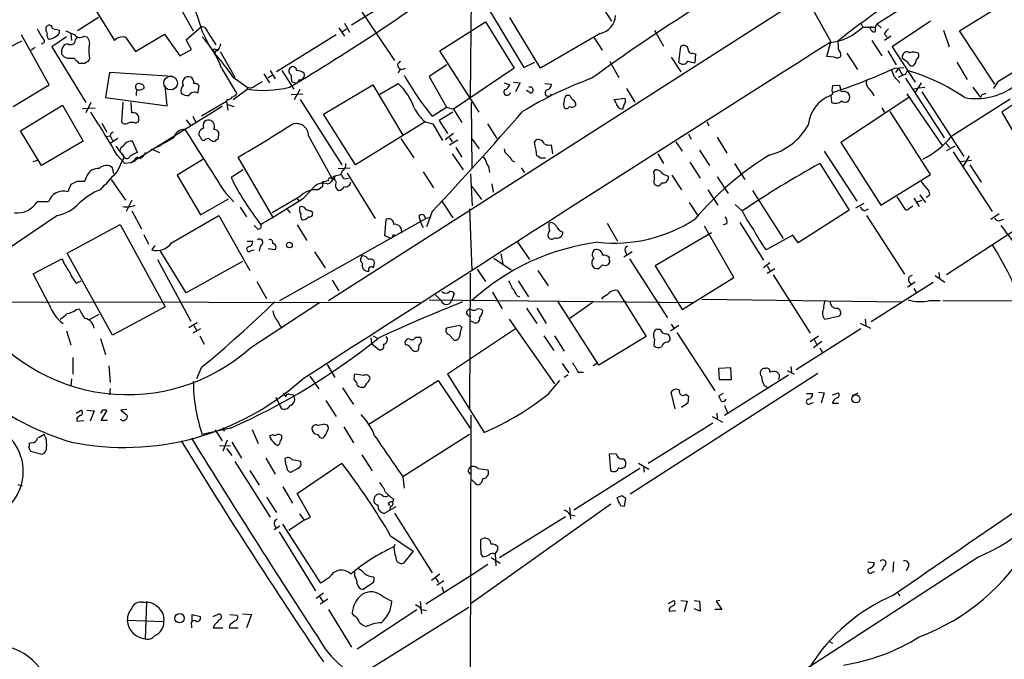
# Model space of a CAD drawing. Extents: x 2 to 57508, y -55806 to 897.
# Drawn here: x 479 to 610, y 499 to 583 of the extents above; entities that cross this region are included whole.
import ezdxf

# ---------------------------------------------------------------- set-up
doc = ezdxf.new("R2010")
doc.units = 0
doc.header["$MEASUREMENT"] = 0
doc.layers.add('MAIN', color=5, linetype='CONTINUOUS')

msp = doc.modelspace()

# ---------------------------------------------------------------- linework, layer by layer
at = {"layer": 'MAIN'}
for p, q in [((498.0093, 589.7033), (502.412, 581.9139)), ((520.446, 590.8039), (528.9973, 578.0193)), ((603.6733, 581.9139), (617.0507, 590.2113)), ((554.3127, 588.4333), (557.6993, 583.1839)), ((488.1033, 586.9093), (491.998, 580.6439)), ((531.114, 587.5019), (523.3247, 582.6759)), ((539.1573, 588.1793), (538.988, 573.1933)), ((520.2767, 546.2693), (583.2687, 586.5706)), ((583.2687, 586.5706), (586.6553, 580.4746)), ((541.274, 585.0466), (546.1, 577.0879)), ((592.7513, 582.8453), (595.9687, 584.8773)), ((489.8813, 583.6919), (487.0873, 581.9139)), ((535.0087, 579.2893), (541.02, 583.0993)), ((541.02, 583.0993), (544.83, 577.0033)), ((548.3013, 577.0033), (544.2373, 583.6919)), ((599.8633, 583.1839), (594.7833, 579.7973)), ((482.9387, 582.4219), (483.108, 582.5913)), ((483.7853, 582.2526), (484.7167, 581.9986)), ((501.4807, 580.7286), (503.5127, 582.5066)), ((521.6313, 582.3373), (522.3933, 581.2366)), ((522.1393, 581.8293), (522.6473, 582.1679)), ((522.3933, 582.9299), (523.0707, 581.7446)), ((563.372, 581.9986), (564.5573, 579.8819)), ((590.6347, 582.9299), (590.8887, 582.4219)), ((590.8887, 582.4219), (592.582, 582.4219)), ((592.582, 582.4219), (592.7513, 582.8453)), ((592.582, 581.8293), (592.582, 582.4219)), ((592.7513, 582.8453), (593.344, 582.3373)), ((601.5567, 581.9986), (602.3187, 579.7973)), ((608.33, 574.8866), (603.6733, 581.9139)), ((483.362, 574.8019), (479.7213, 581.4059)), ((485.648, 581.1519), (483.7007, 579.7973)), ((486.2407, 581.5753), (486.3253, 580.6439)), ((486.8333, 580.7286), (487.0873, 581.0673)), ((487.934, 581.2366), (488.3573, 581.1519)), ((493.4373, 581.0673), (494.792, 579.2046)), ((494.792, 579.2046), (498.602, 581.4906)), ((498.602, 581.4906), (500.634, 578.6119)), ((502.158, 579.4586), (501.4807, 580.7286)), ((503.682, 581.6599), (504.6133, 579.7973)), ((504.3593, 581.6599), (505.3753, 580.0513)), ((521.2927, 581.4059), (513.4187, 576.4953)), ((556.1753, 581.5753), (548.3013, 577.0033)), ((555.4133, 580.9826), (556.4293, 579.3739)), ((586.1473, 578.5273), (586.6553, 580.4746)), ((592.074, 580.6439), (593.4287, 578.6119)), ((593.7673, 581.4906), (594.106, 581.0673)), ((594.614, 581.2366), (593.7673, 580.6439)), ((481.4993, 579.7126), (480.9913, 579.3739)), ((483.7007, 579.7973), (488.188, 572.4313)), ((485.0553, 578.7813), (485.0553, 579.4586)), ((500.634, 578.6119), (502.158, 579.4586)), ((505.2907, 579.4586), (505.714, 579.4586)), ((505.968, 579.2046), (507.9153, 575.8179)), ((540.1733, 571.1613), (535.0087, 579.2893)), ((566.5893, 577.7653), (566.8433, 579.8819)), ((594.1907, 579.2893), (595.2913, 577.4266)), ((594.7833, 579.7973), (597.8313, 575.1406)), ((485.8173, 578.2733), (485.394, 578.4426)), ((488.696, 578.2733), (488.5267, 577.8499)), ((557.4453, 577.8499), (558.6307, 575.7333)), ((565.5733, 578.4426), (566.8433, 576.4953)), ((568.452, 578.9506), (568.7907, 578.8659)), ((568.7907, 578.8659), (568.706, 577.6806)), ((587.1633, 578.4426), (586.1473, 578.5273)), ((588.772, 578.9506), (590.2113, 576.8339)), ((596.138, 578.2733), (596.138, 578.6119)), ((488.1033, 577.5959), (487.3413, 577.5959)), ((506.1373, 577.0033), (508.1693, 573.6166)), ((512.572, 576.6646), (513.2493, 575.5639)), ((514.096, 576.6646), (515.7047, 574.2093)), ((529.7593, 576.9186), (529.5053, 576.3259)), ((529.7593, 576.7493), (530.4367, 577.0033)), ((535.94, 577.4266), (533.5693, 575.9026)), ((544.83, 577.0033), (536.7867, 571.5846)), ((546.1, 577.0879), (547.5393, 577.7653)), ((595.122, 577.0033), (596.3073, 577.0879)), ((595.63, 577.0033), (595.2067, 576.4106)), ((595.63, 577.0033), (596.138, 576.0719)), ((596.5613, 576.1566), (596.8153, 576.6646)), ((603.3347, 577.7653), (604.6893, 575.4793)), ((491.3207, 576.4106), (490.8127, 573.1086)), ((499.7027, 575.9026), (491.3207, 576.4106)), ((507.6613, 575.8179), (509.524, 574.4633)), ((510.54, 574.6326), (511.556, 575.2253)), ((511.7253, 576.2413), (512.4873, 575.0559)), ((512.318, 575.7333), (512.826, 576.0719)), ((516.382, 575.4793), (516.128, 574.9713)), ((533.5693, 575.9026), (535.8553, 571.8386)), ((595.0373, 575.9026), (595.7993, 575.0559)), ((596.5613, 575.6486), (601.6413, 567.7746)), ((608.7533, 575.2253), (608.1607, 574.2939)), ((478.6207, 571.9233), (483.362, 574.8019)), ((498.9407, 572.0079), (498.6867, 574.7173)), ((503.0047, 573.7013), (503.174, 574.6326)), ((507.6613, 572.8546), (509.524, 574.2093)), ((509.524, 574.4633), (509.524, 574.2093)), ((516.128, 574.9713), (515.4507, 575.1406)), ((515.7893, 572.8546), (516.5513, 574.2093)), ((519.5993, 570.9073), (526.1187, 574.8019)), ((526.1187, 574.8019), (530.098, 568.1133)), ((527.05, 573.5319), (529.5053, 574.9713)), ((543.4753, 575.0559), (544.2373, 574.8019)), ((544.7453, 575.1406), (545.592, 575.0559)), ((545.592, 575.0559), (544.9993, 573.8706)), ((547.0313, 573.7013), (546.4387, 574.0399)), ((548.894, 574.9713), (549.7407, 574.8866)), ((559.6467, 574.2939), (560.7473, 572.5159)), ((587.8407, 574.7173), (586.9093, 574.6326)), ((588.0947, 573.8706), (587.8407, 574.7173)), ((597.4927, 574.2093), (598.2547, 574.3786)), ((598.5933, 575.0559), (597.8313, 573.7859)), ((598.2547, 574.3786), (599.1013, 574.4633)), ((605.4513, 574.4633), (606.4673, 573.1086)), ((615.188, 575.1406), (609.2613, 571.1613)), ((490.8127, 573.1086), (498.9407, 572.0079)), ((506.8147, 572.6006), (503.5127, 570.6533)), ((506.8993, 572.8546), (506.8147, 572.6006)), ((506.8147, 572.6006), (506.984, 571.4153)), ((516.89, 573.5319), (515.366, 573.4473)), ((516.5513, 572.8546), (522.0547, 564.2186)), ((552.196, 573.3626), (551.7727, 573.3626)), ((558.038, 572.8546), (559.4773, 573.0239)), ((558.292, 572.3466), (558.038, 572.8546)), ((586.9093, 573.5319), (586.6553, 573.3626)), ((586.6553, 573.3626), (586.74, 572.5159)), ((596.9847, 573.1086), (588.01, 567.1819)), ((596.7307, 573.6166), (601.3873, 566.7586)), ((598.678, 573.8706), (604.266, 565.3193)), ((602.6573, 568.0286), (610.362, 572.9393)), ((606.6367, 573.4473), (606.4673, 573.1086)), ((479.552, 568.7059), (485.14, 572.0926)), ((485.14, 572.0926), (487.8493, 567.3513)), ((487.7647, 571.6693), (489.458, 571.7539)), ((488.8653, 572.4313), (488.188, 571.0766)), ((493.0987, 572.5159), (492.9293, 569.8913)), ((494.284, 571.0766), (494.1993, 572.4313)), ((506.222, 571.9233), (494.6227, 564.7266)), ((506.984, 572.1773), (507.746, 571.9233)), ((533.9927, 570.6533), (535.8553, 571.8386)), ((535.8553, 571.8386), (536.7867, 571.5846)), ((536.7867, 571.5846), (537.8873, 569.8066)), ((539.1573, 572.5159), (539.242, 563.7106)), ((559.308, 572.0926), (559.1387, 571.5846)), ((593.4287, 571.7539), (593.852, 570.9919)), ((501.4807, 570.1453), (502.0733, 569.3833)), ((502.3273, 570.6533), (502.7507, 569.8066)), ((523.8327, 564.2186), (519.5993, 570.9073)), ((536.702, 571.1613), (534.924, 570.0606)), ((534.924, 570.0606), (536.0247, 568.3673)), ((599.8633, 562.9486), (594.5293, 571.2459)), ((609.2613, 571.1613), (611.0393, 568.1133)), ((482.346, 564.1339), (479.552, 568.7059)), ((490.3047, 569.7219), (490.982, 568.5366)), ((494.792, 569.7219), (495.1307, 569.8913)), ((533.0613, 569.8913), (523.8327, 564.2186)), ((533.0613, 569.8913), (534.0773, 569.6373)), ((534.0773, 569.6373), (535.3473, 567.4359)), ((541.274, 569.6373), (542.544, 567.6899)), ((570.3147, 569.8913), (570.5687, 569.3833)), ((490.8127, 567.9439), (491.4053, 568.0286)), ((491.49, 568.3673), (491.4053, 568.0286)), ((491.4053, 568.0286), (491.744, 567.4359)), ((492.4213, 567.6899), (491.4053, 567.0126)), ((505.714, 567.6053), (505.7987, 568.1979)), ((517.652, 568.0286), (520.7, 562.4406)), ((529.844, 567.6899), (531.5373, 565.1499)), ((536.7867, 568.3673), (535.686, 567.5206)), ((536.2787, 567.7746), (536.6173, 567.2666)), ((536.2787, 566.8433), (537.3793, 567.5206)), ((539.1573, 567.7746), (540.1733, 566.3353)), ((567.8593, 568.2826), (568.198, 567.6053)), ((571.6693, 567.8593), (572.9393, 565.7426)), ((487.8493, 567.3513), (482.346, 564.1339)), ((492.1673, 566.6739), (493.268, 565.2346)), ((492.8447, 566.5046), (492.76, 566.1659)), ((495.046, 565.8273), (494.3687, 567.3513)), ((496.824, 566.3353), (497.9247, 565.8273)), ((504.952, 567.3513), (505.2907, 567.3513)), ((537.1253, 566.5046), (537.8873, 565.2346)), ((549.91, 565.6579), (549.7407, 566.8433)), ((566.166, 567.2666), (567.0127, 565.9966)), ((569.2987, 566.1659), (570.6533, 564.1339)), ((588.01, 567.1819), (593.2593, 558.8846)), ((601.8953, 567.0126), (602.4033, 566.5046)), ((603.0807, 566.6739), (601.98, 566.0813)), ((481.2453, 564.6419), (481.838, 564.8113)), ((492.3367, 565.4886), (493.3527, 564.3879)), ((492.3367, 563.2873), (493.268, 565.2346)), ((492.9293, 565.7426), (493.268, 565.2346)), ((494.1147, 564.4726), (494.9613, 565.0653)), ((503.682, 564.8959), (500.2953, 562.8639)), ((512.9107, 557.3606), (508.3387, 565.2346)), ((536.6173, 565.6579), (538.0567, 563.5413)), ((548.2167, 565.1499), (548.9787, 565.1499)), ((563.7953, 565.6579), (564.5573, 564.3879)), ((585.8087, 565.9966), (590.1267, 559.3926)), ((602.8267, 565.9119), (607.9913, 558.0379)), ((603.758, 564.6419), (605.282, 564.8113)), ((604.9433, 565.4039), (604.1813, 564.0493)), ((491.9133, 563.0333), (491.744, 563.7953)), ((494.1147, 564.4726), (493.3527, 564.3879)), ((494.6227, 564.6419), (494.1147, 564.4726)), ((509.016, 563.5413), (507.4073, 562.5253)), ((521.5467, 563.7106), (523.1553, 563.7953)), ((544.576, 564.7266), (544.9147, 564.6419)), ((545.7613, 563.7953), (546.1847, 563.2026)), ((563.2873, 563.2873), (563.4567, 563.5413)), ((568.0287, 564.5573), (569.3833, 562.4406)), ((573.9553, 564.3879), (575.31, 562.2713)), ((585.216, 564.3879), (589.1107, 558.2073)), ((605.028, 564.2186), (606.552, 561.9326)), ((488.3573, 562.7793), (488.0187, 562.0173)), ((491.5747, 562.2713), (493.4373, 559.5619)), ((500.2953, 562.8639), (503.3433, 557.6146)), ((520.7, 562.3559), (521.0387, 562.2713)), ((520.954, 562.6946), (521.8853, 562.9486)), ((521.1233, 562.7793), (521.0387, 562.2713)), ((522.1393, 563.4566), (521.8853, 562.9486)), ((522.3087, 562.3559), (522.9013, 562.4406)), ((522.732, 563.1179), (526.4573, 557.1066)), ((532.8073, 563.2873), (534.162, 561.1706)), ((539.3267, 558.7999), (539.0727, 563.0333)), ((565.0653, 562.7793), (565.2347, 562.5253)), ((565.658, 562.8639), (566.928, 560.9166)), ((571.6693, 562.6099), (573.1087, 560.4086)), ((593.2593, 558.8846), (599.8633, 562.9486)), ((486.2407, 561.5939), (485.8173, 560.6626)), ((487.0027, 562.0173), (486.2407, 561.5939)), ((516.9747, 559.8159), (518.414, 561.3399)), ((519.5147, 561.3399), (518.922, 560.9166)), ((520.2767, 562.1019), (519.43, 561.9326)), ((539.242, 561.3399), (540.512, 559.6466)), ((541.8667, 561.6786), (542.036, 560.5779)), ((570.3993, 560.9166), (571.754, 558.8846)), ((503.3433, 557.6146), (507.0687, 559.7313)), ((506.6453, 560.4933), (507.746, 559.3079)), ((516.4667, 559.9853), (512.826, 557.8686)), ((516.128, 559.7313), (516.382, 559.4773)), ((576.326, 560.8319), (580.39, 554.4819)), ((595.376, 559.9853), (596.4767, 558.2919)), ((597.662, 559.8159), (598.3393, 558.7153)), ((598.424, 560.2393), (599.186, 559.2233)), ((483.2773, 559.3079), (481.7533, 559.3079)), ((494.284, 559.5619), (493.522, 558.0379)), ((508.5927, 558.6306), (509.4393, 557.3606)), ((514.7733, 558.3766), (515.1967, 557.8686)), ((535.2627, 559.3926), (536.702, 557.1913)), ((538.9033, 558.3766), (539.242, 550.2486)), ((567.944, 559.2233), (569.1293, 557.4453)), ((574.9713, 558.1226), (574.04, 558.9693)), ((589.9573, 558.5459), (591.058, 559.1386)), ((591.1427, 558.1226), (591.6507, 558.3766)), ((596.9847, 558.4613), (597.4927, 558.7999)), ((598.0853, 559.3079), (598.7627, 559.5619)), ((477.6893, 552.9579), (484.378, 557.5299)), ((494.284, 558.1226), (495.554, 555.7519)), ((499.5333, 553.8893), (505.7987, 557.5299)), ((505.7987, 557.5299), (509.8627, 550.2486)), ((513.842, 546.2693), (533.146, 557.1066)), ((517.9907, 558.1226), (518.16, 557.8686)), ((527.7273, 554.8206), (527.8967, 557.0219)), ((532.2147, 557.4453), (532.4687, 556.5139)), ((533.9927, 558.0379), (533.2307, 556.0059)), ((589.1107, 558.2073), (582.3373, 553.8893)), ((591.3967, 557.5299), (596.392, 549.7406)), ((607.822, 557.0219), (608.9227, 557.7839)), ((609.0073, 556.8526), (609.5153, 557.0219)), ((485.7327, 552.5346), (492.76, 556.3446)), ((492.76, 556.3446), (498.6867, 545.4226)), ((510.8787, 555.7519), (510.4553, 556.1753)), ((516.128, 556.2599), (517.398, 554.2279)), ((532.4687, 556.5139), (532.8073, 555.9213)), ((549.402, 556.4293), (549.5713, 556.5986)), ((557.1067, 556.5139), (558.4613, 554.1433)), ((573.8707, 549.3173), (569.976, 556.0906)), ((572.9393, 556.4293), (572.4313, 556.2599)), ((574.6327, 556.5986), (577.7653, 551.6033)), ((611.7167, 556.0059), (601.98, 549.6559)), ((495.8927, 554.9899), (496.4853, 553.7199)), ((528.574, 554.4819), (527.7273, 554.8206)), ((528.7433, 554.6513), (528.574, 554.4819)), ((570.9073, 555.2439), (563.4567, 550.8413)), ((581.66, 554.9053), (578.104, 552.9579)), ((582.3373, 553.8893), (581.66, 554.9053)), ((497.332, 553.5506), (496.9087, 552.9579)), ((509.524, 554.1433), (510.286, 554.1433)), ((511.302, 553.5506), (511.1327, 552.7886)), ((513.1647, 552.9579), (512.318, 553.1273)), ((545.2533, 553.9739), (546.862, 551.6879)), ((481.2453, 549.8253), (485.0553, 551.7726)), ((491.744, 541.6973), (485.7327, 552.5346)), ((501.4807, 547.2853), (498.0093, 552.8733)), ((510.032, 552.8733), (510.4553, 552.9579)), ((518.414, 552.7039), (519.8533, 550.5873)), ((542.1207, 551.8573), (544.4067, 550.3333)), ((543.052, 552.4499), (543.306, 551.0953)), ((560.4087, 552.7039), (559.308, 552.0266)), ((559.4773, 552.7886), (559.7313, 552.2806)), ((560.07, 551.7726), (565.0653, 543.9833)), ((497.6707, 551.6879), (502.0733, 543.5599)), ((508.9313, 551.4339), (501.4807, 547.2853)), ((526.288, 551.0106), (526.2033, 550.5873)), ((556.514, 551.0106), (556.006, 550.5026)), ((557.4453, 551.4339), (557.1913, 551.0106)), ((563.4567, 550.8413), (567.0127, 545.0839)), ((578.612, 551.2646), (577.7653, 550.5873)), ((578.2733, 550.8413), (578.612, 550.2486)), ((578.2733, 549.9099), (579.2893, 550.5026)), ((483.362, 545.7613), (481.2453, 549.8253)), ((538.988, 549.9099), (538.9033, 532.0453)), ((539.9193, 550.4179), (541.02, 548.8093)), ((547.9627, 550.2486), (549.3173, 548.2166)), ((567.0127, 545.0839), (573.8707, 549.3173)), ((579.0353, 549.6559), (583.946, 541.9513)), ((600.456, 549.5713), (601.726, 548.7246)), ((600.964, 549.9946), (601.0487, 549.2326)), ((486.918, 548.5553), (487.5953, 548.8939)), ((510.794, 548.8093), (512.064, 546.5233)), ((520.7847, 548.9786), (521.6313, 547.5393)), ((545.338, 548.8939), (546.6927, 546.7773)), ((600.202, 548.6399), (591.9893, 543.4753)), ((597.8313, 548.7246), (596.8153, 548.0473)), ((596.9847, 548.8093), (597.2387, 548.3859)), ((597.662, 547.8779), (598.0007, 547.2853)), ((534.416, 547.0313), (535.178, 546.2693)), ((536.8713, 547.2006), (536.5327, 546.1846)), ((541.9513, 547.3699), (543.2213, 545.1686)), ((545.1687, 546.9466), (545.5073, 546.7773)), ((558.4613, 547.6239), (562.2713, 541.5279)), ((320.3787, 546.3539), (532.384, 546.0153)), ((498.6867, 545.4226), (491.744, 541.6973)), ((510.032, 540.0886), (519.0913, 546.0153)), ((533.5693, 546.3539), (568.452, 546.0153)), ((556.006, 537.7179), (550.5873, 546.1846)), ((555.1593, 546.0153), (552.196, 543.8986)), ((569.6373, 546.4386), (596.0533, 546.0999)), ((599.694, 546.2693), (601.1333, 546.2693)), ((601.472, 546.2693), (640.842, 546.0999)), ((486.918, 545.0839), (487.3413, 545.1686)), ((488.6113, 543.7293), (489.966, 544.4913)), ((546.4387, 545.2533), (547.7933, 543.2213)), ((547.7933, 545.2533), (549.0633, 543.2213)), ((585.8933, 543.8139), (587.8407, 544.2373)), ((501.8193, 542.7133), (502.92, 543.3906)), ((502.4967, 542.9673), (502.8353, 542.3746)), ((537.6333, 542.9673), (535.8553, 542.6286)), ((537.8873, 542.7133), (537.6333, 542.9673)), ((539.496, 543.3906), (539.1573, 543.5599)), ((544.1527, 543.8139), (550.164, 535.2626)), ((566.5893, 542.9673), (565.4887, 542.2053)), ((565.5733, 543.1366), (565.912, 542.6286)), ((590.55, 543.3059), (591.9047, 542.6286)), ((591.2273, 543.8139), (591.312, 542.9673)), ((485.648, 542.2899), (486.2407, 540.4273)), ((503.3433, 542.5439), (502.3273, 541.9513)), ((503.2587, 541.6126), (503.8513, 540.5119)), ((526.2033, 541.6126), (526.796, 541.2739)), ((531.7913, 541.4433), (532.384, 541.4433)), ((544.9993, 542.5439), (536.0247, 536.5326)), ((536.194, 541.7819), (536.8713, 541.0199)), ((548.7247, 541.6126), (550.0793, 539.6653)), ((550.164, 541.6126), (551.434, 539.5806)), ((562.2713, 541.5279), (556.006, 537.7179)), ((564.134, 542.4593), (563.5413, 542.4593)), ((566.3353, 542.0359), (571.3307, 534.3313)), ((590.6347, 542.5439), (582.0833, 537.1253)), ((583.946, 540.8506), (585.0467, 541.6126)), ((490.1353, 541.2739), (490.8127, 539.1573)), ((525.8647, 541.3586), (525.9493, 540.5966)), ((525.9493, 540.5966), (526.9653, 539.7499)), ((532.2147, 540.4273), (532.13, 539.6653)), ((563.372, 541.1893), (563.2873, 540.3426)), ((565.0653, 540.7659), (565.404, 541.0199)), ((585.47, 540.8506), (584.3693, 540.0039)), ((584.454, 541.1046), (584.7927, 540.5119)), ((585.216, 540.0039), (585.5547, 539.4113)), ((486.4947, 538.7339), (486.4947, 536.5326)), ((491.236, 537.6333), (491.4053, 535.4319)), ((503.5127, 537.4639), (502.8353, 535.9399)), ((520.1073, 537.8026), (521.1233, 536.1093)), ((551.18, 537.9719), (552.0267, 536.7019)), ((555.752, 537.9719), (555.244, 537.6333)), ((581.406, 537.5486), (581.4907, 536.7866)), ((517.8213, 536.2786), (519.0067, 534.5853)), ((524.9333, 536.3633), (523.748, 536.5326)), ((536.0247, 536.5326), (540.8507, 528.8279)), ((551.942, 536.4479), (551.434, 536.1093)), ((553.2967, 536.7866), (553.974, 536.7866)), ((584.962, 536.6173), (560.1547, 520.6999)), ((573.4473, 537.3793), (571.8387, 537.2946)), ((571.8387, 537.2946), (571.9233, 535.8553)), ((572.6007, 531.1139), (581.0673, 536.4479)), ((573.532, 535.8553), (573.4473, 537.3793)), ((579.882, 536.4479), (579.5433, 536.8713)), ((580.898, 537.0406), (581.8293, 536.5326)), ((486.3253, 535.9399), (486.2407, 535.0086)), ((525.6107, 535.6013), (525.78, 536.0246)), ((525.6107, 529.9286), (534.7547, 535.6859)), ((534.7547, 535.6859), (538.988, 529.4206)), ((549.402, 533.9926), (550.8413, 535.6859)), ((571.9233, 535.8553), (573.532, 535.8553)), ((577.85, 535.0933), (578.2733, 534.8393)), ((491.4053, 534.6699), (491.3207, 533.8233)), ((514.35, 534.0773), (514.604, 533.5693)), ((515.112, 533.9079), (515.62, 533.8233)), ((522.1393, 534.7546), (523.5787, 532.5533)), ((566.0813, 531.9606), (565.5733, 534.1619)), ((567.5207, 533.9079), (567.8593, 533.6539)), ((567.8593, 533.6539), (567.7747, 532.7226)), ((572.4313, 533.9926), (571.8387, 533.6539)), ((583.438, 533.9926), (584.2847, 533.9926)), ((585.0467, 534.1619), (585.8087, 534.0773)), ((585.8087, 534.0773), (585.3853, 532.7226)), ((586.9093, 533.8233), (587.6713, 534.0773)), ((589.534, 533.7386), (590.296, 534.0773)), ((513.334, 533.4846), (514.0113, 532.0453)), ((519.938, 533.0613), (521.2927, 530.9446)), ((567.7747, 532.7226), (566.928, 532.1299)), ((572.6007, 532.3839), (573.024, 531.4526)), ((584.0307, 532.7226), (584.3693, 532.8073)), ((586.9093, 532.7226), (587.6713, 532.7226)), ((486.918, 531.3679), (487.5953, 531.7913)), ((488.3573, 531.7913), (489.2887, 531.7066)), ((489.2887, 531.7066), (488.7807, 530.3519)), ((490.3893, 531.7913), (490.1353, 531.3679)), ((490.22, 530.4366), (490.982, 531.7066)), ((493.6067, 531.8759), (492.8447, 531.7913)), ((492.8447, 531.7913), (493.6913, 531.1139)), ((538.988, 469.9846), (539.1573, 531.1139)), ((571.5847, 531.3679), (571.6693, 530.6059)), ((487.0027, 530.6906), (487.0027, 530.3519)), ((487.0027, 530.3519), (487.934, 530.4366)), ((491.0667, 530.4366), (490.22, 530.4366)), ((519.7687, 529.9286), (520.1073, 529.8439)), ((562.5253, 524.7639), (571.0767, 530.0979)), ((570.992, 530.9446), (572.3467, 530.1826)), ((482.9387, 528.1506), (482.6847, 528.5739)), ((507.3227, 529.4206), (503.5973, 528.5739)), ((505.2907, 529.1666), (506.222, 527.7273)), ((506.3067, 529.5053), (506.476, 528.9973)), ((510.2013, 529.2513), (510.9633, 527.3886)), ((522.3087, 529.5899), (523.5787, 527.4733)), ((538.9033, 528.5739), (530.098, 522.9859)), ((481.076, 527.4733), (480.7373, 527.3886)), ((505.8833, 527.0499), (507.3227, 527.1346)), ((506.8993, 527.8119), (506.3067, 526.3726)), ((507.492, 527.5579), (508.762, 525.4413)), ((480.6527, 526.7959), (480.9067, 526.3726)), ((480.9067, 526.3726), (482.4307, 525.9493)), ((506.8147, 526.7113), (507.492, 525.7799)), ((524.6793, 525.8646), (526.034, 523.7479)), ((558.292, 526.0339), (557.3607, 525.9493)), ((557.3607, 525.9493), (557.53, 523.8326)), ((507.9153, 525.0179), (512.572, 517.6519)), ((511.9793, 525.4413), (513.2493, 523.3246)), ((516.128, 520.7846), (522.0547, 524.7639)), ((516.4667, 525.1026), (516.636, 524.8486)), ((561.2553, 524.7639), (562.61, 524.0019)), ((509.8627, 523.8326), (511.1327, 521.8853)), ((516.2127, 524.0866), (515.366, 523.5786)), ((538.734, 523.6633), (538.988, 523.3246)), ((540.004, 524.0866), (541.3587, 523.9173)), ((561.4247, 524.0866), (552.704, 518.5833)), ((561.9327, 524.2559), (562.0173, 523.5786)), ((479.2133, 521.9699), (479.806, 521.8006)), ((530.098, 522.9859), (530.2673, 521.4619)), ((539.6653, 522.1393), (539.242, 522.5626)), ((514.2653, 521.6313), (515.5353, 519.5146)), ((517.906, 517.6519), (516.128, 520.7846)), ((512.064, 520.2766), (513.4187, 518.2446)), ((528.1507, 519.4299), (528.32, 519.1759)), ((528.9127, 520.0226), (528.7433, 519.6839)), ((557.6147, 519.3453), (539.1573, 506.2219)), ((559.054, 520.4459), (558.3767, 520.1919)), ((559.3927, 519.0913), (559.562, 520.1073)), ((516.4667, 518.0753), (517.0593, 517.2286)), ((529.1667, 519.0066), (527.7273, 518.1599)), ((528.4893, 519.0913), (528.4047, 518.6679)), ((528.9973, 518.1599), (533.9927, 510.2859)), ((552.1113, 518.9219), (552.2807, 517.3979)), ((552.196, 517.9906), (552.8733, 517.8213)), ((558.8847, 519.1759), (559.3927, 519.0913)), ((519.2607, 508.9313), (514.2653, 516.7206)), ((517.0593, 517.2286), (515.0273, 515.8739)), ((517.0593, 517.2286), (517.906, 517.6519)), ((542.8827, 512.3179), (551.6033, 517.7366)), ((513.842, 516.4666), (513.08, 515.9586)), ((513.7573, 515.7046), (518.5833, 507.9153)), ((528.4893, 515.1966), (531.4527, 513.1646)), ((528.9127, 513.6726), (529.082, 514.0959)), ((540.4273, 513.3339), (540.4273, 514.6886)), ((531.4527, 513.1646), (530.1827, 511.5559)), ((542.29, 512.7413), (542.3747, 511.2173)), ((541.782, 512.3179), (542.9673, 511.5559)), ((606.2133, 512.4026), (570.3993, 489.1193)), ((591.566, 511.7253), (592.4127, 511.6406)), ((594.9527, 511.7253), (594.868, 510.3706)), ((523.748, 509.8626), (523.748, 510.3706)), ((541.3587, 511.3866), (539.1573, 509.9473)), ((592.1587, 510.3706), (592.4973, 510.4553)), ((593.6827, 511.1326), (593.4287, 510.5399)), ((596.9847, 511.2173), (596.646, 510.5399)), ((520.446, 509.6933), (519.2607, 508.9313)), ((525.9493, 508.8466), (524.8487, 508.0846)), ((539.1573, 509.9473), (533.146, 506.1373)), ((535.0087, 510.1166), (533.908, 509.2699)), ((534.416, 509.6086), (534.8393, 509.0159)), ((534.5853, 508.6773), (535.5167, 509.2699)), ((519.5993, 507.5766), (518.668, 506.8993)), ((535.2627, 508.4233), (535.5167, 507.6613)), ((595.5453, 507.5766), (595.7993, 507.2379)), ((495.7233, 506.3913), (496.2313, 506.3913)), ((496.2313, 506.3913), (496.062, 501.5653)), ((519.0913, 507.1533), (519.5147, 506.4759)), ((520.192, 506.8146), (519.176, 506.1373)), ((527.4733, 507.1533), (528.6587, 506.5606)), ((532.384, 506.4759), (532.5533, 504.8673)), ((565.2347, 506.2219), (565.912, 506.6453)), ((566.8433, 506.6453), (567.69, 506.5606)), ((567.69, 506.5606), (567.2667, 505.1213)), ((568.6213, 506.6453), (569.2987, 506.5606)), ((569.2987, 506.5606), (569.3833, 505.2059)), ((572.008, 506.6453), (571.5, 506.5606)), ((571.5, 506.5606), (572.262, 505.4599)), ((520.2767, 505.4599), (523.3247, 500.4646)), ((523.6633, 504.6133), (523.4093, 504.9519)), ((531.9607, 505.3753), (524.0867, 500.2106)), ((538.8187, 505.7139), (525.9493, 497.6706)), ((532.5533, 505.4599), (533.2307, 505.2906)), ((565.3193, 505.5446), (565.3193, 505.2059)), ((565.3193, 505.2059), (566.166, 505.2906)), ((569.3833, 505.2059), (568.6213, 505.5446)), ((572.262, 505.4599), (571.3307, 505.4599)), ((493.6913, 504.0206), (498.5173, 503.8513)), ((502.2427, 503.8513), (502.2427, 504.7826)), ((502.2427, 504.7826), (503.3433, 504.5286)), ((505.0367, 504.5286), (505.7987, 504.8673)), ((507.238, 504.7826), (508.1693, 504.6979)), ((508.9313, 504.8673), (510.1167, 504.7826)), ((510.1167, 504.7826), (509.4393, 503.0046)), ((502.158, 503.3433), (502.158, 503.0046)), ((505.206, 503.4279), (505.0367, 503.0046)), ((505.0367, 503.0046), (506.3067, 503.0046)), ((507.238, 503.4279), (507.1533, 503.0046)), ((507.1533, 503.0046), (508.3387, 503.0046)), ((586.486, 501.2266), (586.9093, 500.9726))]:
    msp.add_line(p, q, dxfattribs=at)
at = {"layer": 'MAIN', "color": 5}
msp.add_circle((499.4063, 575.0136), 0.8988, dxfattribs=at)
at = {"layer": 'MAIN'}
for centre, radius in [((515.1146, 553.6128), 0.3783), ((589.9811, 533.278), 0.5235), ((500.589, 504.2889), 0.6161)]:
    msp.add_circle(centre, radius, dxfattribs=at)
for centre, radius, start, end in [((467.1813, 570.8522), 38.0672, 16.493795, 44.057428), ((675.3773, 469.0533), 141.9182, 118.932024, 128.21397), ((364.1503, 827.512), 294.6576, 300.819108, 306.273112), ((690.607, 390.1414), 229.7432, 122.04579, 126.152013), ((555.6899, 584.0475), 2.5194, 281.108338, 357.688848), ((452.6549, 832.1942), 300.6655, 301.277018, 304.114801), ((799.612, 772.0195), 370.2402, 210.849154, 211.078353), ((483.8697, 582.1679), 0.9651, 164.739674, 217.882794), ((483.3619, 582.2525), 0.4234, 0.013532, 126.848245), ((484.106, 581.8393), 0.6311, 287.263584, 14.619728), ((613.1637, 878.0278), 322.4365, 246.687987, 246.917156), ((503.301, 581.4483), 1.0793, 11.306809, 78.687985), ((585.9011, 587.4167), 7.0586, 275.44341, 314.958674), ((592.4042, 582.3288), 0.5302, 160.40651, 289.59349), ((595.0376, 581.067), 1.3391, 124.700025, 161.558286), ((500.7297, 537.223), 48.16, 115.862996, 127.735863), ((482.3823, 580.5713), 0.3526, 264.090515, 67.842571), ((483.6161, 581.3213), 0.568, 153.43946, 243.425927), ((483.2746, 582.2416), 1.431, 273.501656, 315.387874), ((486.1983, 580.7285), 0.6349, 233.124688, 0.009023), ((487.4183, 581.8601), 0.8091, 214.14965, 309.594323), ((487.3726, 580.2361), 1.3447, 337.090085, 42.92373), ((493.0564, 579.7041), 1.4154, 74.388782, 138.396715), ((493.9541, 572.3959), 13.0253, 20.71544, 42.239365), ((584.3231, 579.7549), 3.3613, 354.942767, 13.846069), ((485.9443, 579.3316), 0.898, 98.130102, 171.869898), ((495.1317, 579.3742), 6.5292, 177.029091, 189.707142), ((505.1848, 579.3528), 0.1497, 44.972935, 278.140927), ((505.5694, 578.9859), 0.3093, 78.831772, 249.28568), ((503.7452, 580.7078), 2.3584, 323.024664, 348.077809), ((8063.8687, -11210.0372), 13961.5241, 122.38220883, 122.72187547), ((567.2138, 579.4057), 0.6034, 21.610947, 127.884145), ((568.3673, 579.5432), 0.5986, 171.865837, 278.134163), ((587.0245, 578.7088), 0.9902, 354.384402, 49.217958), ((596.7306, 578.5443), 0.5964, 55.40144, 173.492197), ((597.5661, 577.6508), 1.4709, 62.086529, 109.739504), ((400.5247, 493.912), 119.7841, 44.885442, 45.114558), ((486.2406, 366.5735), 211.7002, 89.885408, 90.114564), ((317.6402, 408.5971), 239.4975, 44.881196, 45.110362), ((488.5688, 577.2998), 0.5517, 94.376403, 147.539959), ((477.3746, 554.9391), 36.786, 34.581288, 40.227953), ((529.8948, 577.3758), 0.4768, 96.11593, 253.491799), ((567.1287, 578.2235), 0.7077, 220.346648, 335.905156), ((569.2556, 581.5302), 3.8886, 247.614976, 261.874899), ((587.5059, 578.9313), 0.5968, 234.96787, 327.641471), ((469.4467, 408.6543), 211.7104, 53.014196, 53.243324), ((596.8632, 578.2049), 1.1376, 303.596479, 359.179027), ((597.7466, 578.6966), 0.5681, 296.574073, 26.56054), ((515.647, 576.6069), 0.6043, 127.245403, 242.290034), ((515.5776, 576.7239), 0.4694, 352.743283, 129.145968), ((516.0014, 574.8458), 1.8193, 54.444749, 88.680301), ((565.0329, 641.718), 71.3677, 287.850289, 294.936072), ((592.7317, 575.4165), 2.3563, 11.905565, 36.980293), ((597.5713, 578.0677), 0.8142, 201.80141, 264.460259), ((589.5074, 551.4167), 26.2843, 55.617004, 73.857132), ((501.8004, 575.0506), 0.8144, 70.421424, 204.157496), ((501.4666, 574.9853), 1.0302, 359.221346, 53.919879), ((517.7347, 575.8178), 2.3823, 173.877066, 196.514952), ((516.509, 576.0719), 0.6061, 257.903922, 24.776461), ((560.967, 593.1886), 35.149, 209.141969, 219.876595), ((571.683, 529.4578), 49.0859, 109.776485, 121.643833), ((592.2997, 575.0559), 0.938, 164.289525, 226.222366), ((597.0474, 573.851), 2.3563, 101.905565, 126.980293), ((495.2153, 574.5056), 0.4579, 56.309932, 236.309933), ((496.4431, 573.5744), 1.5807, 159.629778, 187.700518), ((495.1729, 575.6069), 1.4973, 261.87585, 298.732003), ((495.4505, 574.4256), 0.4614, 343.41494, 87.66472), ((501.9467, 573.9552), 1.1713, 139.407725, 192.519788), ((502.5813, 574.294), 0.6826, 29.738635, 97.11981), ((509.9278, 575.1732), 0.8167, 240.36824, 318.554055), ((511.6738, 588.5079), 14.4593, 261.449602, 283.755805), ((523.7158, 568.8575), 8.42, 20.120076, 46.560611), ((543.8892, 573.8387), 0.436, 139.026697, 353.044497), ((543.2636, 575.0983), 1.0178, 286.930557, 343.069443), ((546.9361, 574.0929), 0.403, 283.66384, 113.206058), ((549.3385, 573.7224), 0.445, 115.344339, 334.655661), ((548.9998, 574.8514), 0.7417, 281.525044, 2.720065), ((588.3911, 574.0822), 1.5807, 159.622982, 200.37362), ((588.3795, 573.1358), 0.788, 325.130095, 111.185756), ((589.0036, 571.7319), 3.7433, 24.393918, 44.995671), ((605.8816, 581.5454), 8.5746, 259.715295, 306.273847), ((501.7133, 574.7377), 1.3792, 228.715594, 274.407945), ((502.5814, 572.939), 0.8719, 60.956884, 150.933269), ((506.984, 573.5319), 0.6826, 262.87186, 330.261365), ((507.2384, 574.2934), 1.1509, 287.093579, 323.981411), ((552.6626, 572.2196), 1.3139, 159.240821, 200.759179), ((552.1113, 572.7699), 0.6826, 119.738635, 187.119811), ((553.2972, 573.7016), 1.1522, 197.110772, 233.960562), ((552.2807, 572.1772), 0.6826, 352.88019, 60.261365), ((558.7799, 572.6696), 0.7822, 312.46635, 26.931928), ((588.1759, 569.131), 4.4965, 109.765595, 175.703127), ((587.3172, 573.4012), 1.0568, 236.896358, 317.362006), ((588.5604, 573.2355), 0.7208, 229.754773, 310.239159), ((649.2132, 446.5396), 133.8593, 108.316987, 108.546184), ((536.2528, 573.8449), 5.081, 204.301168, 231.088179), ((551.7162, 572.0644), 0.4196, 227.73366, 340.347095), ((552.4415, 572.4737), 0.6419, 239.039305, 323.578205), ((559.1843, 572.4867), 0.9033, 188.92316, 267.106235), ((409.5263, 518.7114), 95.1087, 29.460849, 33.468131), ((494.4816, 570.3429), 0.7598, 31.321972, 105.073249), ((494.114, 570.3146), 1.1013, 337.395743, 22.604257), ((504.444, 569.3833), 0.7573, 63.431565, 206.568435), ((504.3313, 569.2906), 0.8925, 332.269266, 59.619728), ((133.7726, 931.7742), 547.5901, 316.959824, 318.82274), ((493.4335, 570.2109), 0.597, 212.369607, 305.007745), ((494.284, 568.2408), 1.5658, 71.068631, 108.931369), ((501.1751, 567.5408), 1.3415, 84.172531, 166.265207), ((2599.4798, 1898.1851), 2483.8228, 212.356598, 212.5857807), ((504.0066, 568.1649), 0.9118, 105.254016, 155.942446), ((505.2058, 568.2824), 0.5989, 351.888839, 98.111161), ((419.1495, 720.1504), 178.7558, 299.930194, 302.59727), ((516.0365, 568.047), 1.6155, 359.347449, 111.260054), ((576.3463, 573.6605), 8.458, 284.943374, 330.284191), ((533.9693, 483.807), 94.6305, 116.443636, 116.6729), ((471.1863, 615.0376), 55.2147, 298.663347, 301.300748), ((503.7665, 568.3249), 0.6292, 160.338213, 227.731211), ((503.9677, 568.092), 0.6664, 200.439306, 259.93972), ((504.503, 566.7338), 0.9579, 93.531189, 132.867946), ((589.3479, 694.5205), 152.6259, 236.200557, 236.42974), ((505.7567, 567.0544), 0.5525, 94.432107, 147.497791), ((547.9768, 567.0831), 0.499, 61.262153, 208.727777), ((548.0475, 566.7589), 0.7803, 12.508101, 77.475971), ((593.83, 575.1575), 11.3465, 296.243697, 321.075765), ((492.1248, 567.817), 1.4969, 298.746399, 331.262154), ((494.4841, 565.0934), 2.2608, 92.925809, 117.581727), ((544.5763, 566.4201), 1.1043, 184.404277, 237.518859), ((542.816, 565.2677), 4.9792, 1.567464, 18.447685), ((549.4866, 569.2147), 2.385, 253.501866, 276.116015), ((493.6232, 565.5088), 0.4487, 217.666685, 335.022443), ((495.9352, 562.7789), 3.1754, 106.261648, 126.868454), ((495.0856, 564.7062), 0.4673, 50.208556, 187.908175), ((494.073, 567.139), 2.4537, 302.315026, 327.684974), ((540.089, 564.3035), 1.1035, 4.386361, 57.538365), ((542.7569, 563.9232), 1.9886, 23.828505, 51.923362), ((547.7512, 564.8538), 0.5517, 32.460041, 85.623597), ((599.7146, 530.9819), 40.4921, 121.55015, 139.977568), ((489.8323, 562.0865), 1.6296, 85.293879, 154.840795), ((490.8951, 562.9106), 1.2261, 46.183028, 139.269959), ((521.73, 564.2046), 0.8526, 298.687149, 12.414375), ((539.6235, 563.1603), 1.9897, 1.218201, 38.096736), ((563.5535, 562.5558), 0.9902, 40.782042, 95.60984), ((649.384, 447.9551), 132.9441, 118.85987, 124.037081), ((-101.4504, 1112.4625), 808.8118, 317.0060456, 317.235224), ((540.5784, 579.1102), 37.0861, 206.564153, 217.868967), ((519.9188, 562.6965), 1.0352, 280.491477, 359.89484), ((520.4883, 562.229), 0.2468, 30.93987, 210.991622), ((520.8975, 561.8762), 0.4196, 317.723556, 70.334234), ((521.208, 562.0172), 1.1516, 17.103826, 53.975919), ((563.8607, 562.0134), 0.5968, 144.975732, 237.641471), ((560.536, 562.5675), 2.8439, 355.732946, 14.661219), ((565.4697, 564.4047), 1.675, 225.863544, 256.028469), ((564.4824, 562.5806), 0.7543, 256.26406, 355.795868), ((487.5107, 308.0175), 254.0003, 89.885409, 90.114591), ((492.888, 553.5067), 7.9047, 110.379503, 134.563317), ((518.6865, 557.8351), 3.0905, 85.629733, 135.91246), ((519.5287, 560.1691), 1.6166, 69.027886, 133.593897), ((518.2861, 561.4667), 1.2351, 354.107543, 22.160618), ((521.9911, 561.5304), 0.7857, 175.364144, 242.746833), ((521.5524, 561.6428), 0.8147, 275.557346, 338.173778), ((522.5203, 562.0355), 0.7271, 253.080354, 351.863211), ((563.7953, 561.9643), 0.5212, 240.827921, 347.094377), ((916.5766, 815.3626), 406.5676, 218.545215, 218.774415), ((485.2296, 558.7059), 2.0431, 73.282221, 162.862631), ((464.563, 639.0949), 95.0376, 299.458617, 303.468868), ((599.2899, 560.433), 0.4481, 267.544326, 44.538895), ((479.1242, 560.9507), 3.1002, 263.81145, 328.00069), ((483.5716, 562.549), 5.0835, 279.127494, 317.864753), ((493.6491, 561.2123), 2.5569, 257.569384, 294.447107), ((517.4823, 558.3342), 1.058, 163.730264, 216.87748), ((516.7207, 558.1225), 0.5681, 26.574073, 116.56054), ((518.0756, 559.6472), 1.527, 236.315136, 266.812677), ((591.3117, 558.8843), 0.7802, 192.509691, 257.490309), ((596.646, 558.6307), 0.3787, 243.44848, 333.428183), ((517.1441, 557.4453), 0.568, 153.43946, 243.425927), ((516.8478, 557.9107), 0.9743, 272.482401, 325.626552), ((517.8001, 557.7205), 0.3892, 247.632677, 22.367323), ((528.2128, 556.3954), 0.7017, 355.848649, 116.773186), ((532.5932, 557.1689), 0.4686, 2.739686, 143.861176), ((533.2307, 557.9534), 0.7807, 257.468008, 310.594926), ((557.9748, 573.6971), 19.8298, 264.056011, 302.763003), ((572.0363, 556.6833), 0.938, 344.289525, 46.222366), ((588.6449, 564.5996), 15.1301, 205.346284, 216.581488), ((608.838, 557.3607), 0.5355, 198.441716, 288.428183), ((511.0311, 556.0906), 0.3714, 245.774365, 43.155907), ((529.0435, 555.4286), 0.9253, 343.078926, 98.1266), ((551.771, 556.1752), 2.3826, 173.877836, 196.515207), ((549.4865, 555.4976), 1.1043, 32.481141, 85.595723), ((551.5207, 556.4645), 1.1644, 198.730606, 257.299334), ((564.0419, 519.9804), 57.8552, 28.924681, 38.727133), ((511.1518, 553.9657), 0.4415, 289.892177, 128.211893), ((528.9126, 554.736), 0.1894, 26.537987, 206.578587), ((550.2488, 554.9052), 0.9655, 142.127098, 195.246791), ((549.77, 554.902), 0.5174, 208.977175, 319.593278), ((550.4603, 555.3146), 0.8045, 248.390343, 0.997091), ((594.6159, 564.8835), 20.3682, 207.170419, 215.838426), ((497.5436, 555.3324), 2.4579, 255.030293, 324.047178), ((509.778, 553.0709), 0.3217, 105.262928, 322.11877), ((509.5453, 554.1079), 0.7415, 281.51299, 2.736234), ((512.5508, 553.9527), 0.3892, 337.632677, 112.367323), ((512.8882, 553.3364), 0.4687, 306.148696, 87.248689), ((559.675, 523.9414), 30.2662, 97.124335, 132.462664), ((559.9854, 552.9579), 0.5355, 108.441716, 198.428183), ((573.0656, 531.4198), 41.4186, 10.171182, 32.29783), ((491.956, 554.694), 7.4936, 202.94529, 217.194852), ((525.145, 551.6879), 0.635, 126.869898, 233.130102), ((524.6796, 551.0956), 1.1035, 32.461635, 85.613639), ((555.8367, 551.2646), 0.7806, 130.599702, 282.526419), ((555.9211, 552.3653), 0.7804, 130.593331, 220.614036), ((555.7126, 552.2112), 0.8045, 4.949378, 111.84241), ((556.5248, 550.7783), 1.5023, 56.192521, 90.411891), ((558.2919, 551.8571), 0.9465, 169.683783, 206.559637), ((525.4936, 550.9271), 0.7722, 160.889248, 278.723031), ((525.907, 550.3756), 0.3642, 35.544994, 215.544994), ((525.8506, 551.2505), 0.4989, 331.256631, 118.743369), ((556.8527, 551.6453), 0.7194, 241.913927, 298.079046), ((492.8885, 553.0858), 7.4948, 202.945532, 217.191742), ((597.4249, 549.0633), 0.5083, 91.905397, 209.985395), ((798.3218, 675.3858), 283.981, 206.45046, 206.679643), ((542.701, 546.0304), 2.6323, 20.368798, 44.576735), ((535.7707, 548.0474), 0.7807, 229.405074, 310.594926), ((536.3845, 546.8832), 0.5811, 33.104879, 100.490041), ((557.9117, 545.2101), 1.9912, 113.846208, 141.904188), ((558.3024, 546.1426), 1.4898, 83.877258, 143.378547), ((488.4205, 547.5179), 5.3548, 199.14992, 233.358225), ((398.8254, 664.1791), 164.366, 309.562228, 314.07812), ((629.0955, 319.7234), 244.0283, 111.926301, 114.784824), ((535.8709, 546.4764), 0.7232, 196.640813, 336.20642), ((587.3325, 545.4227), 1.6284, 152.103644, 188.977017), ((587.4256, 546.1082), 0.8583, 174.893204, 275.106796), ((598.4693, 552.0011), 5.8612, 254.469924, 282.060893), ((493.7237, 558.2124), 24.381, 213.768281, 311.981763), ((483.3611, 546.5245), 3.0695, 297.982668, 320.592127), ((485.6137, 546.4904), 1.9182, 273.556771, 312.840912), ((491.7451, 546.9473), 4.7494, 201.99384, 219.934081), ((515.8594, 545.4365), 2.9945, 190.037019, 223.094724), ((538.9747, 544.6746), 0.4482, 65.957034, 282.631426), ((539.496, 545.7196), 0.7203, 241.951376, 298.048624), ((539.7288, 543.8775), 0.5397, 244.446281, 11.305768), ((540.1593, 544.5056), 0.6632, 38.079584, 119.305513), ((538.3757, 545.4007), 2.3563, 323.019707, 348.094435), ((586.6358, 544.5946), 1.0774, 147.8086, 226.436607), ((587.3595, 544.6413), 0.6283, 319.984264, 76.892617), ((487.8633, 542.4864), 1.4324, 5.697061, 80.354873), ((514.519, 543.4962), 0.8529, 187.112517, 246.630278), ((540.7887, 541.4641), 3.1589, 156.705668, 177.305524), ((496.0418, 560.744), 34.5793, 212.419991, 253.68059), ((527.4944, 541.0975), 0.589, 276.198403, 46.93275), ((531.3256, 541.5703), 0.4827, 232.12814, 344.745922), ((531.9511, 540.9933), 0.6244, 294.972544, 46.109565), ((536.3422, 542.3323), 0.57, 148.677654, 254.930019), ((536.9067, 541.7606), 0.7415, 267.263766, 348.48701), ((564.2057, 541.7244), 0.9907, 132.115744, 212.693873), ((564.8608, 542.6075), 0.7417, 191.525044, 272.720065), ((564.8061, 541.2369), 0.6361, 340.052295, 81.874993), ((473.1661, 607.4577), 85.1849, 293.638848, 309.01846), ((527.0711, 540.2791), 0.5397, 258.694232, 25.553719), ((530.9235, 540.6602), 0.5396, 78.69215, 205.567878), ((530.3452, 539.3957), 1.0357, 25.07304, 84.931291), ((563.8995, 540.8833), 0.8168, 221.451203, 299.628292), ((565.0301, 540.025), 0.7418, 87.279935, 168.467387), ((531.7874, 540.154), 0.5968, 212.358529, 305.03213), ((870.4154, 727.9214), 370.2658, 210.849162, 211.078345), ((525.2315, 535.982), 1.5824, 159.637627, 187.677432), ((525.2296, 535.8764), 0.57, 15.069981, 121.322346), ((577.9193, 536.7096), 0.5935, 80.299608, 226.57029), ((579.8824, 536.3151), 2.3714, 180.881924, 211.012652), ((578.2193, 536.9282), 0.4174, 340.17168, 118.627987), ((579.2897, 534.4975), 2.3873, 83.902053, 106.491663), ((578.9521, 536.2785), 0.9452, 333.402419, 10.324365), ((493.3154, 562.012), 35.156, 258.531407, 311.925274), ((523.8368, 535.6013), 21.4248, 180, 199.147622), ((523.4396, 535.1598), 0.6505, 354.132529, 69.885198), ((524.764, 535.7423), 0.938, 223.777634, 285.710475), ((526.8387, 534.0346), 1.9906, 128.089814, 156.155872), ((515.0442, 533.4593), 0.4537, 81.405541, 165.969882), ((514.9035, 533.2521), 0.9164, 288.66035, 38.562156), ((526.4742, 562.293), 36.4225, 293.248205, 309.012944), ((566.2472, 533.7535), 0.788, 57.205358, 148.783105), ((567.1368, 534.2276), 0.4996, 157.860007, 320.213518), ((741.3529, 617.9752), 189.3281, 206.44709, 206.676246), ((583.5438, 533.9574), 0.7417, 281.525044, 2.720065), ((587.3608, 533.795), 0.4196, 289.665766, 42.276444), ((514.4458, 532.7686), 0.8438, 239.005965, 332.873095), ((572.3466, 533.5553), 0.603, 253.693043, 327.419493), ((583.7544, 532.9053), 0.3312, 100.858741, 326.525816), ((587.6574, 532.666), 0.7502, 101.955529, 175.67334), ((487.9336, 530.0138), 1.1509, 107.093579, 143.981411), ((487.3414, 531.4526), 0.4233, 306.856362, 53.143638), ((490.5585, 530.8591), 0.9474, 63.448472, 100.287538), ((493.1649, 530.9713), 0.5454, 222.064517, 15.157448), ((518.9648, 525.6532), 7.9024, 20.375717, 44.566777), ((473.4571, 523.6984), 6.4864, 304.13252, 91.505344), ((518.6257, 529.2724), 0.57, 58.677654, 164.930019), ((520.4073, 524.533), 5.4333, 96.749881, 105.865003), ((519.6631, 529.4206), 0.6136, 316.380116, 43.619885), ((609.2502, 316.6635), 246.8296, 120.848162, 121.077365), ((512.9227, 527.8725), 0.6243, 58.458631, 134.22122), ((513.6726, 527.9814), 0.5986, 44.986464, 135.006769), ((513.5035, 528.1929), 0.6292, 312.268789, 19.661787), ((518.9327, 529.426), 0.8574, 180.36085, 263.611842), ((519.5936, 528.8768), 0.8147, 201.826223, 264.442654), ((518.378, 529.4433), 1.7859, 309.531169, 345.538124), ((1882.9251, 1457.0303), 1643.9526, 214.3935264, 214.6227067), ((479.8061, 527.2191), 0.9465, 333.440363, 10.316217), ((481.1112, 528.2142), 0.7418, 267.279935, 348.467387), ((477.8964, 527.1769), 5.1355, 356.692372, 10.929647), ((1169.1282, 937.1273), 783.7516, 211.4906487, 214.0301351), ((1643.3532, 1234.6537), 1342.2343, 211.7643302, 213.1780505), ((514.6485, 529.2103), 2.3374, 202.391335, 224.986134), ((513.927, 528.2358), 1.1522, 216.039438, 252.889228), ((513.2634, 527.7132), 0.6634, 299.292832, 1.217773), ((482.0717, 526.8319), 0.9528, 292.13417, 2.929668), ((559.1233, 526.1802), 0.8441, 189.981241, 282.639986), ((514.9487, 524.915), 0.616, 35.411159, 134.197517), ((518.1115, 525.5065), 3.5953, 182.389527, 201.800226), ((517.4868, 534.3578), 9.3112, 257.369009, 263.710297), ((516.0252, 524.6893), 0.6312, 287.280921, 14.617437), ((449.9301, 469.3082), 90.9796, 30.290273, 37.556232), ((558.7674, 524.7444), 0.8167, 330.36824, 48.554055), ((515.3519, 524.1572), 0.5788, 178.604026, 271.395974), ((539.691, 523.6039), 0.9588, 137.155503, 176.448267), ((539.3797, 523.473), 0.8754, 44.504766, 116.579686), ((540.6306, 523.5471), 0.8168, 273.558831, 26.950907), ((557.9772, 524.337), 0.6741, 228.43987, 345.772064), ((558.927, 524.891), 0.7783, 247.623068, 314.994795), ((523.4082, 519.1752), 4.7495, 21.99384, 39.934081), ((540.004, 522.3087), 0.3787, 206.571817, 296.551521), ((539.8768, 522.7179), 0.8046, 291.622898, 0.996967), ((595.8223, 536.7981), 26.5163, 293.071057, 328.393291), ((526.968, 519.9935), 0.6823, 51.929091, 184.674374), ((531.1558, 523.7899), 4.3845, 220.302505, 239.229875), ((526.8499, 519.8302), 0.5721, 169.149649, 264.594323), ((527.7728, 519.1427), 0.9839, 173.117678, 267.34931), ((527.8262, 520.9965), 0.6391, 226.800603, 300.513272), ((528.8021, 518.7284), 0.9573, 93.521453, 132.879217), ((528.4683, 519.451), 0.3604, 273.341249, 40.261566), ((812.6705, 646.7038), 284.0257, 206.450478, 206.679625), ((474.658, 393.2766), 152.6261, 56.200547, 56.42973), ((2729.652, -2578.83), 3752.503, 124.3453969, 124.6717045), ((550.629, 516.7621), 1.9912, 38.095812, 66.153792), ((513.7689, 516.7937), 0.66, 113.729788, 228.77814), ((540.94, 514.0159), 0.8458, 5.427487, 127.312929), ((541.6946, 512.6676), 1.431, 44.612126, 86.498344), ((588.5086, 528.3743), 28.3162, 290.314626, 330.509031), ((538.984, 491.5445), 24.3474, 114.653416, 130.288718), ((533.1297, 513.8556), 4.221, 182.484836, 200.135029), ((541.3309, 513.0801), 0.9386, 164.311196, 226.204368), ((541.9634, 512.2092), 0.6243, 58.458631, 134.22122), ((540.4077, 514.1587), 2.3563, 323.019707, 348.094435), ((529.9505, 512.3102), 0.7892, 173.276591, 287.110201), ((540.3736, 514.9665), 2.5823, 276.843478, 296.554136), ((591.6718, 511.6054), 0.7417, 281.525044, 2.720065), ((593.5313, 511.5482), 0.4423, 290.016307, 143.725967), ((596.4556, 511.3231), 0.5396, 348.69215, 115.567878), ((521.9971, 508.8881), 1.7476, 44.666161, 152.565476), ((523.452, 508.9739), 1.9897, 38.08865, 66.16616), ((526.2456, 511.7671), 1.9897, 231.903264, 268.781799), ((591.8824, 510.5533), 0.3312, 100.858741, 326.525816), ((522.2658, 508.804), 1.8214, 1.340192, 35.534752), ((524.9757, 508.9736), 0.898, 188.130102, 261.869898), ((525.7272, 509.4075), 0.6032, 291.602118, 37.882481), ((525.911, 505.4625), 2.302, 47.262052, 122.347303), ((495.4726, 505.1245), 1.2914, 78.805795, 156.989004), ((496.2923, 504.4954), 1.8969, 43.393678, 91.842838), ((526.8794, 504.7132), 3.4783, 129.236325, 176.064957), ((524.7056, 506.738), 3.9571, 309.437943, 357.430509), ((565.6578, 506.3066), 0.4235, 306.888839, 53.111161), ((604.4121, 485.0996), 24.1525, 113.057422, 147.926849), ((496.0093, 504.0801), 2.3188, 138.078356, 181.470384), ((496.5214, 504.1412), 2.0169, 351.73571, 55.261187), ((530.9879, 504.2335), 1.9886, 38.076638, 66.171495), ((566.25, 504.868), 1.1507, 107.082228, 143.983609), ((496.2514, 504.1203), 2.562, 182.230188, 265.760466), ((496.6234, 503.748), 1.8967, 291.937157, 3.122021), ((502.539, 503.5409), 0.4291, 46.331342, 207.412843), ((502.8837, 504.3441), 0.4952, 264.390726, 21.872304), ((674.907, 334.4292), 239.4974, 134.889638, 135.118804), ((505.7458, 504.4757), 0.3952, 290.365948, 82.306667), ((634.5885, 334.341), 211.6803, 126.756654, 126.985815), ((507.8449, 504.3827), 0.4523, 278.954187, 44.175915), ((523.0846, 503.456), 1.2939, 13.889111, 63.432969), ((526.1882, 505.6416), 2.6323, 225.423265, 249.631202), ((527.3411, 499.2286), 4.455, 91.566678, 117.67462), ((496.4008, 502.6657), 1.1513, 252.887027, 323.978115), ((584.3405, 524.1018), 26.3149, 278.761193, 302.138759), ((476.1761, 493.3023), 7.3823, 21.950719, 104.022879), ((536.2565, 513.2249), 20.9255, 218.754312, 266.581397)]:
    msp.add_arc(centre, radius, start, end, dxfattribs=at)

doc.saveas('drawing.dxf')
